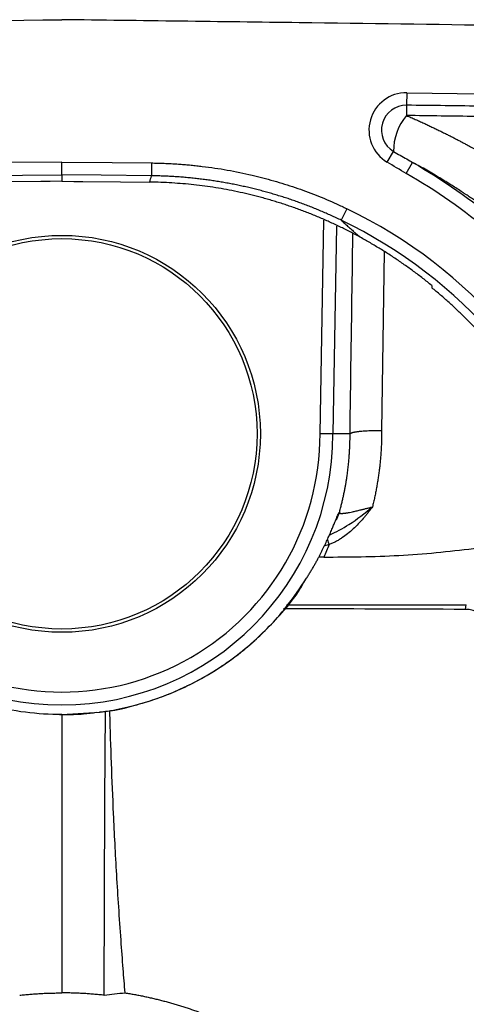
# Paper-space layout '_Back' of a CAD drawing. Units: millimetres. Extents: x -178 to 178, y -358 to 3.
# Drawn here: x -6 to 56, y -133 to 3 of the extents above; entities that cross this region are included whole.
import ezdxf

# ---------------------------------------------------------------- set-up
doc = ezdxf.new("R2010")
doc.units = ezdxf.units.MM

psp = doc.layouts.new('_Back')

# ---------------------------------------------------------------- linework, layer by layer
at = {"color": 7, "linetype": 'Continuous', "lineweight": 25}
for p, q in [((47.85, -6.92), (47.82, -8.65)), ((47.82, -8.65), (47.8, -10.08)), ((45.11, -16.54), (46, -15.06)), ((12.44, -16.66), (12.42, -18.44)), ((47.78, -18.12), (48.66, -16.58)), ((0, -18.31), (0, -19.19)), ((39.53, -23), (38.76, -24.6)), ((38.09, -25.42), (37.59, -54.23)), ((51.33, -33.67), (51.33, -33.98)), ((39.97, -54.23), (37.59, -54.23)), ((36.32, -71.33), (35.63, -71.33)), ((36.4, -71.33), (35.63, -71.33)), ((31.18, -77.97), (56.1, -77.97)), ((-0.32, -93.16), (0.32, -93.18)), ((-0.32, -93.18), (0, -93.17))]:
    psp.add_line(p, q, dxfattribs=at)
at = {"color": 8, "linetype": 'Continuous', "lineweight": 25}
for p, q in [((35.81, -54.22), (36.33, -24.58)), ((44.73, -29), (44.36, -53.75)), ((37.08, -69.59), (36.36, -69.8)), ((0, -93.18), (5.26, -92.82)), ((0, -93.15), (0, -93.18))]:
    psp.add_line(p, q, dxfattribs=at)
at = {"color": 7, "linetype": 'Continuous', "lineweight": 25, "flags": 128}
for points in [[(0, -16.53), (-6.97, -16.6), (-12.44, -16.66)], [(0, -16.53), (6.97, -16.6), (12.44, -16.66)], [(-12.42, -18.44), (-5.47, -18.37), (0, -18.31)], [(12.42, -18.44), (5.47, -18.37), (0, -18.31)], [(-2.92, -19.22), (-8.12, -19.28), (-12.2, -19.32)], [(0, -19.19), (-1.64, -19.21), (-2.92, -19.22)], [(0, -19.19), (1.64, -19.21), (2.92, -19.22)], [(2.92, -19.22), (8.12, -19.28), (12.2, -19.32)], [(38.47, -65.14), (38.49, -65.14), (38.5, -65.14)], [(36.32, -71.33), (36.36, -71.33), (36.4, -71.33)], [(55.98, -78.58), (56.05, -78.24), (56.1, -77.97)], [(5.85, -132.1), (5.98, -105.03), (6.04, -92.71)]]:
    psp.add_lwpolyline(points, dxfattribs=at)
at = {"color": 8, "linetype": 'Continuous', "lineweight": 25, "flags": 128}
for points in [[(38.08, -66.17), (38.19, -65.95), (38.5, -65.14)], [(38.11, -66.08), (38.17, -65.95), (38.47, -65.14)], [(0, -93.16), (0, -104.87), (0, -131.77)]]:
    psp.add_lwpolyline(points, dxfattribs=at)
at = {"color": 7, "linetype": 'Continuous', "lineweight": 25}
for radius in [27.53, 27.07]:
    psp.add_circle((0, -54.23), radius, dxfattribs=at)
for centre, radius, start, end in [((47.78, -12.1), 5.18, 89.226, 239.0024), ((47.78, -12.1), 3.45, 89.226, 239.0024), ((53.68, -15.03), 7.68, 139.9169, 180.2684), ((9.75, -84.83), 68.62, 17.4254, 64.2874), ((9.75, -84.83), 66.85, 17.4254, 64.2874), ((0, -54.23), 37.59, 180, 360), ((0, -54.23), 35.81, 179.9749, 0.0246)]:
    psp.add_arc(centre, radius, start, end, dxfattribs=at)
for points, knots in [([(-169.37, 0.19), (-165.84, 0.28), (-162.31, 0.38), (-155.26, 0.57), (-151.73, 0.66), (-141.14, 0.92), (-134.09, 1.08), (-112.92, 1.54), (-98.8, 1.8), (-56.46, 2.51), (-28.23, 2.86), (0, 3.21)], [0, 0, 0, 0, 0.0625, 0.0625, 0.125, 0.125, 0.25, 0.25, 0.5, 0.5, 1, 1, 1, 1]), ([(169.37, 0.19), (166.8, 0.26), (161.6, 0.4), (153.73, 0.6), (145.69, 0.8), (137.47, 0.99), (129.09, 1.18), (120.54, 1.36), (111.82, 1.53), (102.92, 1.7), (93.86, 1.87), (79.92, 2.11), (59.59, 2.42), (31.36, 2.82), (10.97, 3.07), (0, 3.21)], [0, 0, 0, 0, 0.0455046, 0.092008, 0.1395101, 0.1880112, 0.2375111, 0.2880101, 0.3395081, 0.3920053, 0.4455016, 0.4999971, 0.6389616, 0.8056291, 1, 1, 1, 1]), ([(159.85, -10.76), (157.2, -10.69), (151.83, -10.55), (143.65, -10.35), (135.21, -10.16), (126.52, -9.97), (117.57, -9.79), (108.36, -9.61), (98.89, -9.44), (89.17, -9.27), (79.2, -9.11), (68.97, -8.95), (58.48, -8.79), (51.4, -8.7), (47.82, -8.65)], [0, 0, 0, 0, 0.07077, 0.143825, 0.219165, 0.296789, 0.376697, 0.45889, 0.543366, 0.630126, 0.71917, 0.810497, 0.904107, 1, 1, 1, 1]), ([(47.8, -10.08), (48.01, -10.17), (48.42, -10.35), (49.02, -10.61), (49.62, -10.88), (50.2, -11.14), (50.77, -11.41), (51.34, -11.67), (51.89, -11.94), (52.43, -12.2), (52.95, -12.46), (53.47, -12.72), (53.98, -12.97), (54.47, -13.23), (54.96, -13.48), (55.43, -13.73), (55.89, -13.98), (56.44, -14.27), (57.06, -14.61), (57.75, -15), (58.41, -15.37), (59.03, -15.72), (59.62, -16.06), (60.18, -16.38), (60.7, -16.69), (61.19, -16.98), (61.65, -17.25), (62.07, -17.5), (62.47, -17.73), (62.7, -17.87), (62.82, -17.94)], [0, 0, 0, 0, 0.03408, 0.067761, 0.101048, 0.133947, 0.166461, 0.198596, 0.230356, 0.261747, 0.292773, 0.32344, 0.353752, 0.383715, 0.413334, 0.442613, 0.471559, 0.500176, 0.546965, 0.592726, 0.637482, 0.681257, 0.724082, 0.765991, 0.807016, 0.847189, 0.886542, 0.925108, 0.962916, 1, 1, 1, 1]), ([(159.8, -12.18), (157.26, -12.12), (152.12, -11.98), (144.32, -11.8), (136.36, -11.61), (128.24, -11.44), (119.95, -11.27), (111.5, -11.1), (102.89, -10.94), (94.11, -10.78), (85.17, -10.63), (76.06, -10.49), (66.79, -10.35), (57.35, -10.21), (51, -10.13), (47.8, -10.08)], [0, 0, 0, 0, 0.068156, 0.137767, 0.208834, 0.281359, 0.355343, 0.430788, 0.507695, 0.586067, 0.665907, 0.747217, 0.83, 0.91426, 1, 1, 1, 1]), ([(46, -15.06), (46.31, -15.24), (46.92, -15.59), (47.81, -16.1), (48.39, -16.42), (48.66, -16.58)], [0, 0, 0, 0, 0.354567, 0.687935, 1, 1, 1, 1]), ([(0, -18.31), (0, -18.31), (0, -18.3), (0, -18.28), (0, -18.24), (0, -18.2), (0, -18.14), (0, -18.06), (0, -17.98), (0, -17.88), (0, -17.8), (0, -17.74), (0, -17.69), (0, -17.6), (0, -17.47), (0, -17.3), (0, -17.08), (0, -16.82), (0, -16.63), (0, -16.53)], [0, 0, 0, 0, 0.050696, 0.102924, 0.15658, 0.211535, 0.267632, 0.324695, 0.382524, 0.440904, 0.499604, 0.507977, 0.532766, 0.573909, 0.631172, 0.703969, 0.791136, 0.890742, 1, 1, 1, 1]), ([(12.44, -16.66), (12.7, -16.67), (13.22, -16.67), (14.01, -16.7), (14.79, -16.73), (15.57, -16.77), (16.35, -16.82), (17.13, -16.89), (17.91, -16.96), (18.7, -17.04), (20.38, -17.23), (22.95, -17.61), (25.75, -18.19), (27.89, -18.72), (29.38, -19.13), (30.87, -19.58), (32.35, -20.06), (33.81, -20.57), (35.26, -21.12), (36.69, -21.71), (38.12, -22.33), (39.06, -22.78), (39.53, -23)], [0, 0, 0, 0, 0.027898, 0.055799, 0.083708, 0.11163, 0.139567, 0.167525, 0.195508, 0.223519, 0.251564, 0.376693, 0.501472, 0.557014, 0.612442, 0.66779, 0.723088, 0.778371, 0.833671, 0.889021, 0.944453, 1, 1, 1, 1]), ([(48.66, -16.58), (57.09, -21.38), (64.61, -27.76), (76.84, -42.81), (81.55, -51.48), (84.53, -60.71)], [0, 0, 0, 0, 0.5, 0.5, 1, 1, 1, 1]), ([(60.5, -24.07), (60.44, -24.04), (60.32, -23.96), (60.14, -23.83), (59.96, -23.71), (59.76, -23.57), (59.56, -23.43), (59.35, -23.29), (59.13, -23.13), (58.9, -22.98), (58.67, -22.82), (58.43, -22.65), (58.18, -22.48), (57.92, -22.3), (57.65, -22.12), (57.38, -21.93), (57.09, -21.74), (56.8, -21.54), (56.51, -21.34), (56.2, -21.14), (55.88, -20.93), (55.43, -20.63), (54.83, -20.24), (54.07, -19.75), (53.26, -19.25), (52.42, -18.74), (51.54, -18.21), (50.62, -17.67), (49.66, -17.13), (49, -16.76), (48.66, -16.58)], [0, 0, 0, 0, 0.023949, 0.047937, 0.071976, 0.096079, 0.12026, 0.144531, 0.168906, 0.193396, 0.218014, 0.242772, 0.267681, 0.292755, 0.318003, 0.343437, 0.369069, 0.394908, 0.420966, 0.447252, 0.473777, 0.500549, 0.559071, 0.618541, 0.679049, 0.740681, 0.803517, 0.867635, 0.933107, 1, 1, 1, 1]), ([(38.76, -24.6), (38.52, -24.49), (38.06, -24.27), (37.35, -23.95), (36.64, -23.63), (35.93, -23.33), (35.21, -23.03), (34.49, -22.74), (33.76, -22.46), (33.03, -22.19), (32.3, -21.93), (31.56, -21.67), (30.82, -21.43), (30.07, -21.2), (29.33, -20.97), (28.57, -20.75), (27.82, -20.55), (27.06, -20.35), (26.3, -20.16), (25.54, -19.99), (24.78, -19.82), (24.01, -19.66), (23.25, -19.51), (22.48, -19.37), (21.71, -19.24), (20.94, -19.12), (20.16, -19.01), (19.39, -18.91), (18.62, -18.82), (17.84, -18.74), (17.07, -18.66), (16.29, -18.6), (15.52, -18.55), (14.74, -18.51), (13.97, -18.48), (13.19, -18.45), (12.68, -18.45), (12.42, -18.44)], [0, 0, 0, 0, 0.028386, 0.056806, 0.085258, 0.113739, 0.142248, 0.170783, 0.199342, 0.227922, 0.256521, 0.285138, 0.31377, 0.342415, 0.371071, 0.399737, 0.428409, 0.457085, 0.485764, 0.514444, 0.543122, 0.571796, 0.600463, 0.629123, 0.657773, 0.68641, 0.715032, 0.743638, 0.772225, 0.800792, 0.829335, 0.857854, 0.886345, 0.914808, 0.943239, 0.971637, 1, 1, 1, 1]), ([(82.83, -61.25), (81.37, -56.7), (79.5, -52.36), (75, -44.08), (72.35, -40.1), (66.35, -32.72), (63.05, -29.35), (55.85, -23.25), (51.94, -20.49), (47.78, -18.12)], [0, 0, 0, 0, 0.25, 0.25, 0.5, 0.5, 0.75, 0.75, 1, 1, 1, 1]), ([(41.4, -26.97), (41.16, -26.85), (40.69, -26.59), (39.98, -26.22), (39.27, -25.86), (38.55, -25.5), (37.83, -25.16), (37.1, -24.83), (36.37, -24.5), (35.64, -24.19), (34.9, -23.88), (34.16, -23.59), (33.42, -23.3), (32.67, -23.03), (31.92, -22.76), (31.16, -22.5), (30.4, -22.26), (29.64, -22.02), (28.87, -21.79), (28.1, -21.57), (27.09, -21.3), (25.84, -20.98), (24.34, -20.65), (22.84, -20.35), (21.34, -20.09), (19.83, -19.87), (18.31, -19.68), (16.79, -19.54), (15.27, -19.43), (13.74, -19.35), (12.72, -19.33), (12.2, -19.32)], [0, 0, 0, 0, 0.026343, 0.052649, 0.07892, 0.105163, 0.13138, 0.157576, 0.183756, 0.209924, 0.236084, 0.262241, 0.2884, 0.314563, 0.340737, 0.366925, 0.393132, 0.419362, 0.445619, 0.471908, 0.498233, 0.548601, 0.598845, 0.648995, 0.699081, 0.749136, 0.799189, 0.849271, 0.899413, 0.949646, 1, 1, 1, 1]), ([(38.76, -24.6), (38.84, -24.68), (39, -24.83), (39.25, -25.06), (39.51, -25.29), (39.76, -25.53), (40.03, -25.76), (40.29, -26), (40.56, -26.24), (40.84, -26.48), (41.11, -26.72), (41.3, -26.89), (41.4, -26.97)], [0, 0, 0, 0, 0.108114, 0.21442, 0.318921, 0.421617, 0.522511, 0.621604, 0.718897, 0.814393, 0.908093, 1, 1, 1, 1]), ([(51.33, -33.67), (51.12, -33.5), (50.71, -33.16), (50.08, -32.67), (49.44, -32.18), (48.8, -31.7), (48.16, -31.23), (47.5, -30.77), (46.85, -30.32), (46.19, -29.87), (45.52, -29.43), (44.84, -29), (44.17, -28.58), (43.48, -28.17), (42.79, -27.76), (42.1, -27.36), (41.63, -27.1), (41.4, -26.97)], [0, 0, 0, 0, 0.066826, 0.133587, 0.200292, 0.266951, 0.333574, 0.400171, 0.466752, 0.533327, 0.599905, 0.666496, 0.733111, 0.799759, 0.86645, 0.933193, 1, 1, 1, 1]), ([(72.17, -64.41), (72.08, -64.14), (71.9, -63.6), (71.62, -62.79), (71.33, -61.99), (71.03, -61.2), (70.72, -60.41), (70.4, -59.62), (70.07, -58.84), (69.73, -58.06), (69.38, -57.29), (69.02, -56.52), (68.65, -55.76), (68.27, -55), (67.88, -54.25), (67.48, -53.5), (67.07, -52.76), (66.65, -52.02), (66.23, -51.29), (65.79, -50.56), (65.34, -49.84), (64.88, -49.12), (64.41, -48.41), (63.8, -47.51), (63.04, -46.42), (62.11, -45.16), (61.16, -43.93), (60.17, -42.72), (59.16, -41.54), (58.13, -40.38), (57.06, -39.25), (55.97, -38.14), (54.85, -37.06), (53.71, -36.01), (52.53, -34.97), (51.73, -34.31), (51.33, -33.98)], [0, 0, 0, 0, 0.022857, 0.045676, 0.068461, 0.091215, 0.113942, 0.136646, 0.159332, 0.182002, 0.20466, 0.227311, 0.249957, 0.272604, 0.295255, 0.317914, 0.340584, 0.363269, 0.385974, 0.408701, 0.431455, 0.45424, 0.47706, 0.499917, 0.541807, 0.583579, 0.625256, 0.666863, 0.708422, 0.749958, 0.791494, 0.833053, 0.87466, 0.916338, 0.95811, 1, 1, 1, 1]), ([(37.59, -54.23), (37.59, -54.23), (37.58, -54.23), (37.56, -54.23), (37.53, -54.23), (37.49, -54.23), (37.43, -54.23), (37.36, -54.23), (37.27, -54.23), (37.16, -54.23), (37.04, -54.23), (36.91, -54.23), (36.76, -54.23), (36.59, -54.23), (36.41, -54.22), (36.22, -54.22), (36.02, -54.22), (35.88, -54.22), (35.81, -54.22)], [0, 0, 0, 0, 0.049103, 0.099992, 0.152668, 0.207131, 0.26338, 0.321415, 0.381237, 0.442845, 0.506239, 0.57142, 0.638386, 0.707137, 0.777675, 0.849998, 0.924106, 1, 1, 1, 1]), ([(38.5, -65.14), (38.55, -64.95), (38.65, -64.56), (38.8, -64), (38.93, -63.44), (39.05, -62.91), (39.16, -62.38), (39.26, -61.87), (39.35, -61.38), (39.44, -60.9), (39.51, -60.44), (39.58, -59.99), (39.63, -59.56), (39.69, -59.15), (39.73, -58.75), (39.77, -58.37), (39.81, -58), (39.84, -57.65), (39.86, -57.32), (39.89, -57), (39.9, -56.7), (39.92, -56.42), (39.93, -56.15), (39.94, -55.9), (39.95, -55.66), (39.96, -55.45), (39.96, -55.25), (39.97, -55.06), (39.97, -54.89), (39.97, -54.74), (39.97, -54.61), (39.97, -54.49), (39.97, -54.39), (39.97, -54.31), (39.97, -54.26), (39.97, -54.23)], [0, 0, 0, 0, 0.0545374, 0.1075583, 0.1590629, 0.2090515, 0.2575242, 0.3044814, 0.3499231, 0.3938495, 0.436261, 0.4771576, 0.5165395, 0.5544068, 0.5907599, 0.6255987, 0.6589235, 0.6907344, 0.7210316, 0.7498151, 0.7770851, 0.8028417, 0.827085, 0.8498151, 0.8710322, 0.8907362, 0.9089274, 0.9256057, 0.9407713, 0.9544242, 0.9665644, 0.9771921, 0.9863072, 0.9939098, 1, 1, 1, 1]), ([(39.97, -54.23), (39.97, -54.23), (39.98, -54.21), (40, -54.18), (40.04, -54.15), (40.09, -54.13), (40.15, -54.1), (40.22, -54.07), (40.31, -54.05), (40.41, -54.02), (40.52, -54), (40.65, -53.97), (40.79, -53.95), (40.95, -53.92), (41.11, -53.9), (41.33, -53.88), (41.62, -53.85), (41.98, -53.82), (42.36, -53.79), (42.76, -53.78), (43.16, -53.76), (43.56, -53.75), (43.96, -53.75), (44.23, -53.75), (44.36, -53.75)], [0, 0, 0, 0, 0.03219, 0.065052, 0.098563, 0.132699, 0.167429, 0.202718, 0.238526, 0.274811, 0.311524, 0.348616, 0.38603, 0.423709, 0.461592, 0.499617, 0.56534, 0.630734, 0.695481, 0.759279, 0.821854, 0.882963, 0.9424, 1, 1, 1, 1]), ([(44.36, -53.75), (44.36, -53.97), (44.36, -54.42), (44.34, -55.09), (44.32, -55.75), (44.28, -56.42), (44.24, -57.09), (44.18, -57.75), (44.12, -58.42), (44.05, -59.08), (43.96, -59.74), (43.87, -60.4), (43.76, -61.07), (43.64, -61.73), (43.52, -62.39), (43.38, -63.05), (43.24, -63.71), (43.13, -64.15), (43.08, -64.37)], [0, 0, 0, 0, 0.062519, 0.124933, 0.187263, 0.249532, 0.311763, 0.373976, 0.436196, 0.498443, 0.560739, 0.623107, 0.685567, 0.748141, 0.81085, 0.873716, 0.936759, 1, 1, 1, 1]), ([(33.93, -74.27), (34.03, -74.12), (34.23, -73.8), (34.51, -73.34), (34.78, -72.89), (35.03, -72.44), (35.28, -72.01), (35.51, -71.59), (35.72, -71.18), (35.93, -70.78), (36.13, -70.39), (36.31, -70.01), (36.49, -69.65), (36.65, -69.29), (36.81, -68.96), (36.96, -68.63), (37.16, -68.18), (37.39, -67.63), (37.64, -67.02), (37.86, -66.5), (38.01, -66.12), (38.12, -65.85), (38.2, -65.66), (38.27, -65.5), (38.33, -65.37), (38.38, -65.27), (38.42, -65.2), (38.45, -65.15), (38.47, -65.14), (38.47, -65.14)], [0, 0, 0, 0, 0.037328, 0.074062, 0.110204, 0.145756, 0.180721, 0.215103, 0.248904, 0.282128, 0.314779, 0.34686, 0.378375, 0.409329, 0.439726, 0.469572, 0.498872, 0.566245, 0.630333, 0.691246, 0.749112, 0.78229, 0.81487, 0.84689, 0.878387, 0.909403, 0.93998, 0.970163, 1, 1, 1, 1]), ([(43.08, -64.37), (42.97, -64.51), (42.75, -64.8), (42.43, -65.21), (42.12, -65.59), (41.69, -66.1), (41.14, -66.72), (40.41, -67.44), (39.66, -68.09), (38.99, -68.58), (38.42, -68.94), (37.98, -69.19), (37.53, -69.41), (37.23, -69.53), (37.08, -69.59)], [0, 0, 0, 0, 0.068133, 0.132832, 0.194097, 0.251933, 0.381999, 0.502926, 0.630413, 0.751151, 0.814886, 0.877495, 0.939142, 1, 1, 1, 1]), ([(38.5, -65.14), (38.49, -65.15), (38.49, -65.17), (38.51, -65.19), (38.53, -65.22), (38.56, -65.23), (38.6, -65.25), (38.65, -65.26), (38.72, -65.26), (38.79, -65.27), (38.87, -65.26), (38.97, -65.26), (39.07, -65.25), (39.19, -65.24), (39.31, -65.23), (39.45, -65.21), (39.59, -65.19), (39.74, -65.16), (39.98, -65.11), (40.33, -65.04), (40.82, -64.93), (41.33, -64.8), (41.81, -64.69), (42.24, -64.58), (42.66, -64.48), (42.94, -64.4), (43.08, -64.37)], [0, 0, 0, 0, 0.028239, 0.056579, 0.085035, 0.113621, 0.142347, 0.171222, 0.200253, 0.229442, 0.258795, 0.288311, 0.317992, 0.347838, 0.377848, 0.408023, 0.438364, 0.46887, 0.499545, 0.573026, 0.656141, 0.748364, 0.81275, 0.876235, 0.938685, 1, 1, 1, 1]), ([(36.32, -71.33), (39.79, -71.3), (46.74, -71.25), (57.12, -70.21), (65.58, -68.94), (70.51, -67.74), (72.05, -67.36)], [0, 0, 0, 0, 0.289118, 0.578253, 0.867393, 1, 1, 1, 1]), ([(0, -93.18), (-3.39, -93.18), (-6.77, -92.74), (-13.33, -91.04), (-16.49, -89.76), (-20.92, -87.29), (-22.34, -86.37), (-25.06, -84.37), (-26.36, -83.28), (-30.01, -79.78), (-32.16, -77.14), (-33.93, -74.27)], [0, 0, 0, 0, 0.25, 0.25, 0.5, 0.5, 0.625, 0.625, 0.75, 0.75, 1, 1, 1, 1]), ([(5.24, -92.8), (5.6, -92.76), (7.07, -92.6), (9.61, -92.04), (13.18, -91.01), (16.98, -89.48), (20.9, -87.37), (25.21, -84.39), (29.52, -80.31), (32.5, -76.83), (33.57, -74.82), (33.64, -74.69)], [0, 0, 0, 0, 0.027556, 0.113656, 0.201208, 0.320857, 0.444526, 0.57269, 0.7737, 0.985034, 1, 1, 1, 1]), ([(5.26, -92.82), (5.28, -92.82), (7.13, -92.7), (9.82, -91.99), (13.26, -90.95), (15.82, -89.94), (18.32, -88.76), (20.62, -87.46), (22.74, -86.09), (24.69, -84.65), (26.57, -83.08), (28.85, -80.91), (31.44, -78.01), (33.08, -75.55), (33.93, -74.27)], [0, 0, 0, 0, 0.001769, 0.1398781, 0.2109855, 0.2837246, 0.3583085, 0.4349356, 0.5021722, 0.5716308, 0.6434022, 0.7175691, 0.8534063, 1, 1, 1, 1]), ([(55.98, -78.58), (47.72, -78.55), (39.32, -78.51), (30.9, -78.51), (30.75, -78.51)], [0, 0, 0, 0, 0.982044, 1, 1, 1, 1]), ([(60.39, -83.2), (60.39, -83.13), (60.39, -82.98), (60.38, -82.76), (60.35, -82.54), (60.32, -82.32), (60.27, -82.1), (60.22, -81.89), (60.15, -81.68), (60, -81.26), (59.71, -80.66), (59.17, -79.96), (58.5, -79.37), (57.88, -79.02), (57.38, -78.82), (57.04, -78.71), (56.69, -78.64), (56.34, -78.59), (56.1, -78.58), (55.98, -78.58)], [0, 0, 0, 0, 0.0315552, 0.0629154, 0.094148, 0.1253211, 0.1565033, 0.1877634, 0.2191695, 0.2507891, 0.3762851, 0.4998377, 0.6244719, 0.7493172, 0.8004287, 0.850708, 0.9004969, 0.9501442, 1, 1, 1, 1]), ([(0.23, -93.16), (1.16, -93.15), (2.7, -93.14), (4.22, -92.93), (4.82, -92.85)], [0, 0, 0, 0, 0.602527, 1, 1, 1, 1]), ([(8.78, -131.76), (8.68, -130.66), (8.48, -128.3), (8.19, -124.29), (7.89, -119.93), (7.61, -115.47), (7.37, -111.17), (7.12, -106.04), (6.88, -100.02), (6.71, -95.22), (6.66, -92.74), (6.65, -92.61)], [0, 0, 0, 0, 0.095954, 0.20573, 0.329596, 0.446291, 0.556088, 0.659245, 0.829039, 0.990671, 1, 1, 1, 1]), ([(-5.85, -132.1), (-5.63, -132.07), (-5.16, -132.02), (-4.46, -131.96), (-3.75, -131.91), (-3.02, -131.86), (-2.28, -131.82), (-1.53, -131.8), (-0.77, -131.78), (-0.26, -131.78), (0, -131.77)], [0, 0, 0, 0, 0.118036, 0.238033, 0.360004, 0.483963, 0.609924, 0.737904, 0.867922, 1, 1, 1, 1]), ([(5.85, -132.1), (5.61, -132.07), (5.13, -132.02), (4.4, -131.96), (3.67, -131.9), (2.94, -131.85), (2.21, -131.82), (1.47, -131.79), (0.74, -131.78), (0.25, -131.78), (0, -131.77)], [0, 0, 0, 0, 0.1241322, 0.2485122, 0.3731402, 0.4980162, 0.6231401, 0.748512, 0.874132, 1, 1, 1, 1]), ([(8.78, -131.76), (8.99, -131.8), (9.42, -131.87), (10.05, -131.98), (10.69, -132.1), (11.32, -132.23), (11.95, -132.37), (12.58, -132.51), (13.21, -132.66), (13.83, -132.82), (14.45, -132.98), (15.07, -133.15), (15.68, -133.33), (16.3, -133.51), (16.91, -133.7), (17.51, -133.9), (18.11, -134.11), (18.71, -134.32), (19.65, -134.66), (20.93, -135.16), (22.54, -135.85), (24.13, -136.58), (25.67, -137.36), (27.16, -138.16), (28.8, -139.11), (30.62, -140.26), (32.37, -141.46), (33.83, -142.55), (35.01, -143.49), (36.01, -144.31), (36.85, -145.04), (37.58, -145.69), (38.32, -146.38), (39.06, -147.09), (39.8, -147.82), (40.53, -148.58), (41.27, -149.37), (41.74, -149.89), (41.97, -150.16)], [0, 0, 0, 0, 0.014623, 0.029258, 0.043906, 0.058568, 0.073243, 0.087934, 0.102639, 0.11736, 0.132097, 0.146851, 0.161621, 0.176408, 0.191212, 0.206034, 0.220872, 0.235728, 0.250601, 0.291664, 0.333365, 0.375651, 0.418891, 0.460673, 0.500994, 0.562305, 0.625564, 0.668084, 0.709538, 0.749753, 0.776851, 0.805213, 0.834805, 0.8656, 0.89756, 0.930643, 0.964804, 1, 1, 1, 1])]:
    psp.add_open_spline(points, degree=3, knots=knots, dxfattribs=at)
for points in [[(47.85, -6.92), (85.2, -7.42), (122.55, -8.05), (159.89, -9.02)], [(47.78, -18.12), (46.88, -17.61), (45.99, -17.08), (45.11, -16.54)], [(12.2, -19.32), (12.28, -19.03), (12.35, -18.74), (12.42, -18.44)], [(39.97, -54.23), (39.97, -54.23), (39.97, -54.23), (39.97, -54.23)], [(37.08, -69.59), (36.84, -70.18), (36.58, -70.76), (36.32, -71.33)], [(5.85, -132.1), (6.83, -131.96), (7.8, -131.85), (8.78, -131.76)]]:
    psp.add_open_spline(points, degree=3, dxfattribs=at)
at = {"color": 8, "linetype": 'Continuous', "lineweight": 25}
for points, knots in [([(39.97, -54.23), (40.07, -47.08), (40.21, -37.84), (40.34, -28.59), (40.37, -26.49)], [0, 0, 0, 0, 0.773578, 1, 1, 1, 1]), ([(37.11, -68.29), (38.03, -67.82), (40.16, -66.75), (42.02, -65.23), (43.08, -64.37)], [0, 0, 0, 0, 0.433256, 1, 1, 1, 1]), ([(36.81, -68.95), (36.85, -69.04), (36.93, -69.23), (37.03, -69.47), (37.08, -69.59)], [0, 0, 0, 0, 0.489273, 1, 1, 1, 1])]:
    psp.add_open_spline(points, degree=3, knots=knots, dxfattribs=at)

doc.saveas('drawing.dxf')
